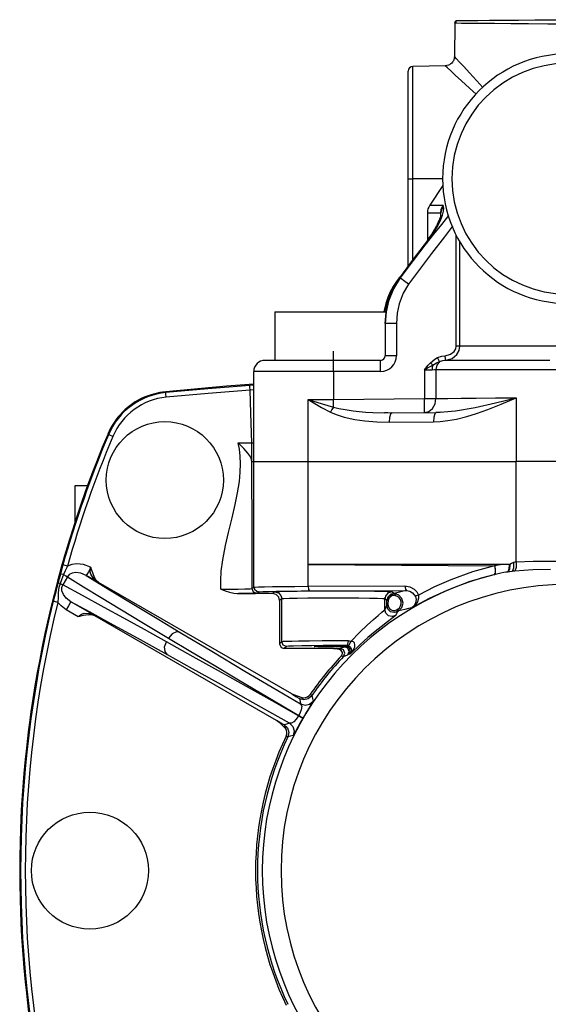
# Paper-space layout 'Layout1' of a CAD drawing. Units: millimetres. Extents: x 135 to 867, y 45 to 603.
# Drawn here: x 390 to 446, y 332 to 437 of the extents above; entities that cross this region are included whole.
import ezdxf

# ---------------------------------------------------------------- set-up
doc = ezdxf.new("R2010")
doc.units = ezdxf.units.MM
doc.layers.add('1', color=7, linetype='Continuous')

psp = doc.layouts.get("Layout1")

# ---------------------------------------------------------------- linework, layer by layer
at = {"layer": '1', "color": 18}
for p, q in [((436.11, 436.4), (436.05, 432.8)), ((436.11, 436.4), (436.14, 436.55)), ((436.29, 436.4), (436.11, 436.4)), ((436.14, 436.55), (436.21, 436.69)), ((436.17, 436.47), (436.16, 436.4)), ((436.17, 436.47), (436.16, 436.4)), ((436.19, 436.53), (436.17, 436.47)), ((436.19, 436.53), (436.17, 436.47)), ((436.21, 436.61), (436.19, 436.53)), ((436.21, 436.61), (436.19, 436.53)), ((436.25, 436.67), (436.21, 436.61)), ((436.25, 436.67), (436.21, 436.61)), ((436.27, 436.69), (436.25, 436.67)), ((436.26, 436.68), (436.25, 436.67)), ((436.28, 436.7), (436.26, 436.68)), ((436.28, 436.7), (436.27, 436.69)), ((436.82, 436.39), (436.29, 436.4)), ((436.3, 436.69), (436.36, 436.69)), ((436.36, 436.69), (436.79, 436.69)), ((436.79, 436.69), (437.53, 436.7)), ((437.69, 436.39), (436.82, 436.39)), ((437.53, 436.7), (438.56, 436.71)), ((438.87, 436.38), (437.69, 436.39)), ((438.56, 436.71), (439.81, 436.72)), ((440.35, 436.37), (438.87, 436.38)), ((439.81, 436.72), (441.28, 436.73)), ((442.07, 436.35), (440.35, 436.37)), ((441.28, 436.73), (442.9, 436.75)), ((443.98, 436.33), (442.07, 436.35)), ((442.9, 436.75), (444.65, 436.76)), ((446.02, 436.32), (443.98, 436.33)), ((444.65, 436.76), (445.94, 436.77)), ((445.94, 436.77), (447.74, 436.79)), ((448.12, 436.3), (446.02, 436.32)), ((436.03, 432.66), (435.98, 432.49)), ((436.05, 432.85), (436.03, 432.66)), ((436.29, 432.59), (436.05, 432.84)), ((435.11, 431.86), (431.61, 431.8)), ((431.61, 431.7), (431.61, 431.8)), ((431.61, 431.39), (431.61, 431.7)), ((435.25, 431.88), (435.06, 431.86)), ((435.32, 431.63), (435.07, 431.86)), ((435.42, 431.93), (435.25, 431.88)), ((435.66, 431.32), (435.32, 431.63)), ((435.51, 431.97), (435.42, 431.93)), ((435.6, 432.02), (435.51, 431.97)), ((435.68, 432.08), (435.6, 432.02)), ((435.76, 432.15), (435.68, 432.08)), ((435.83, 432.23), (435.76, 432.15)), ((435.89, 432.31), (435.83, 432.23)), ((435.94, 432.4), (435.89, 432.31)), ((435.98, 432.49), (435.94, 432.4)), ((436.59, 432.26), (436.29, 432.59)), ((437.04, 431.77), (436.59, 432.26)), ((437.65, 431.11), (437.04, 431.77)), ((431.12, 431.18), (431.12, 431.3)), ((431.12, 430.83), (431.12, 431.18)), ((431.12, 430.26), (431.12, 430.83)), ((431.61, 430.89), (431.61, 431.39)), ((431.61, 430.19), (431.61, 430.89)), ((436.14, 430.87), (435.66, 431.32)), ((436.8, 430.26), (436.14, 430.87)), ((438.44, 430.25), (437.65, 431.11)), ((431.12, 429.47), (431.12, 430.26)), ((431.12, 428.49), (431.12, 429.47)), ((431.61, 429.32), (431.61, 430.19)), ((437.66, 429.47), (436.8, 430.26)), ((438.37, 428.81), (437.66, 429.47)), ((439.1, 429.53), (438.44, 430.25)), ((431.12, 427.33), (431.12, 428.49)), ((431.61, 428.28), (431.61, 429.32)), ((431.61, 427.1), (431.61, 428.28)), ((431.12, 426.01), (431.12, 427.33)), ((431.61, 425.8), (431.61, 427.1)), ((431.12, 424.57), (431.12, 426.01)), ((431.61, 424.39), (431.61, 425.8)), ((431.12, 423.03), (431.12, 424.57)), ((431.61, 422.9), (431.61, 424.39)), ((431.12, 421.43), (431.12, 423.03)), ((431.61, 421.36), (431.61, 422.9)), ((431.12, 419.79), (431.12, 421.43)), ((431.61, 419.79), (431.61, 421.36)), ((431.12, 418.24), (431.12, 419.79)), ((431.12, 419.79), (431.26, 419.79)), ((431.26, 419.79), (431.61, 419.79)), ((431.61, 418.18), (431.61, 419.79)), ((434.78, 419.79), (431.61, 419.79)), ((434.81, 419.05), (433.41, 416.95)), ((431.12, 416.72), (431.12, 418.24)), ((431.61, 416.59), (431.61, 418.18)), ((433.41, 416.95), (433.57, 416.95)), ((433.57, 416.95), (434.05, 416.95)), ((434.05, 416.95), (434.84, 416.95)), ((434.84, 416.95), (434.6, 416.5)), ((434.66, 416.58), (434.84, 416.95)), ((434.84, 416.86), (434.84, 416.95)), ((434.87, 416.78), (434.84, 416.86)), ((431.12, 415.25), (431.12, 416.72)), ((431.61, 415.06), (431.61, 416.59)), ((433.32, 416.12), (433.16, 416.12)), ((433.16, 416.12), (433.16, 413.21)), ((433.78, 416.12), (433.32, 416.12)), ((434.55, 416.12), (433.78, 416.12)), ((434.6, 416.5), (434.55, 416.12)), ((434.55, 416.12), (434.57, 416.12)), ((434.55, 416.12), (434.55, 415.73)), ((434.55, 415.31), (434.78, 415.9)), ((434.59, 415.87), (434.56, 415.77)), ((434.57, 416.12), (434.59, 416.12)), ((434.59, 416.12), (434.66, 416.58)), ((434.59, 416.12), (434.69, 416.51)), ((434.59, 416), (434.59, 416.12)), ((434.59, 415.93), (434.59, 416)), ((434.59, 415.87), (434.59, 415.93)), ((435.43, 415.86), (434.66, 414.91)), ((434.69, 416.51), (434.87, 416.78)), ((434.78, 415.9), (434.89, 416.33)), ((434.91, 416.62), (434.87, 416.78)), ((434.89, 416.33), (434.91, 416.62)), ((431.12, 413.87), (431.12, 415.25)), ((431.61, 413.62), (431.61, 415.06)), ((434.66, 414.91), (433.82, 413.85)), ((434.14, 414.76), (434.07, 414.64)), ((434.2, 414.89), (434.14, 414.76)), ((434.19, 414.57), (434.55, 415.31)), ((434.26, 415.01), (434.2, 414.89)), ((434.31, 415.13), (434.26, 415.01)), ((434.36, 415.25), (434.31, 415.13)), ((434.41, 415.36), (434.36, 415.25)), ((434.47, 415.51), (434.41, 415.36)), ((434.52, 415.64), (434.47, 415.51)), ((434.56, 415.77), (434.52, 415.64)), ((431.12, 412.59), (431.12, 413.87)), ((433.82, 413.85), (432.89, 412.67)), ((433.23, 413.11), (433.72, 413.8)), ((433.59, 413.82), (433.37, 413.49)), ((433.75, 414.07), (433.59, 413.82)), ((433.72, 413.8), (434.19, 414.57)), ((433.9, 414.32), (433.75, 414.07)), ((433.99, 414.48), (433.9, 414.32)), ((434.07, 414.64), (433.99, 414.48)), ((435.86, 414.7), (434.98, 413.59)), ((436.25, 401.87), (436.25, 413.71)), ((431.61, 412.29), (431.61, 413.62)), ((433.16, 413.2), (431.66, 411.2)), ((432.89, 412.67), (431.66, 411.06)), ((432.03, 411.55), (433.23, 413.11)), ((433.37, 413.49), (433.13, 413.16)), ((433.14, 413.18), (433.16, 413.16)), ((433.16, 413.16), (433.23, 413.11)), ((434.98, 413.59), (433.59, 411.79)), ((436.64, 401.87), (436.64, 413.01)), ((431.12, 411.45), (431.12, 412.59)), ((431.61, 411.1), (431.61, 412.29)), ((433.59, 411.79), (432.42, 410.22)), ((431.66, 411.2), (430.17, 409.2)), ((431.66, 411.06), (430.25, 409.18)), ((431.12, 410.46), (431.12, 411.45)), ((431.19, 410.44), (432.03, 411.55)), ((430.25, 409.18), (431.19, 410.44)), ((432.42, 410.22), (431.15, 408.51)), ((429.88, 408.81), (429.51, 408.26)), ((429.83, 408.7), (429.51, 408.11)), ((430.25, 409.18), (429.53, 408.03)), ((429.67, 408.3), (430.25, 409.18)), ((430.2, 409.25), (429.83, 408.7)), ((430.18, 409.21), (429.84, 408.76)), ((430.18, 409.21), (429.84, 408.76)), ((430.18, 409.23), (430.2, 409.22)), ((430.2, 409.22), (430.25, 409.18)), ((430.25, 409.18), (430.25, 409.18)), ((430.61, 408.91), (430.25, 409.18)), ((431.15, 408.51), (430.58, 407.55)), ((431.15, 408.51), (430.61, 408.91)), ((429.21, 407.6), (428.54, 405.57)), ((429.21, 407.6), (428.54, 405.57)), ((429.19, 407.68), (428.93, 407.08)), ((429.53, 408.03), (429.01, 406.7)), ((429.25, 407.51), (429.03, 406.88)), ((429.51, 408.26), (429.19, 407.68)), ((429.2, 407.3), (429.67, 408.3)), ((429.48, 408.04), (429.21, 407.6)), ((429.47, 408.02), (429.21, 407.6)), ((429.51, 408.11), (429.25, 407.51)), ((430.58, 407.55), (430.15, 406.41)), ((428.72, 406.46), (428.51, 405.57)), ((428.93, 407.08), (428.72, 406.46)), ((429.01, 406.7), (428.76, 405.54)), ((428.81, 405.87), (429.2, 407.3)), ((429.03, 406.88), (428.87, 406.25)), ((430.15, 406.41), (429.94, 405.4)), ((416.87, 405.57), (416.87, 400.37)), ((416.87, 405.57), (416.97, 405.57)), ((416.97, 405.57), (417.27, 405.57)), ((417.27, 405.57), (417.77, 405.57)), ((417.77, 405.57), (418.43, 405.57)), ((418.43, 405.57), (419.25, 405.57)), ((419.25, 405.57), (420.2, 405.57)), ((420.2, 405.57), (421.24, 405.57)), ((421.24, 405.57), (422.34, 405.57)), ((422.34, 405.57), (423.46, 405.57)), ((423.46, 405.57), (424.58, 405.57)), ((424.58, 405.57), (425.65, 405.57)), ((425.65, 405.57), (426.63, 405.57)), ((426.63, 405.57), (427.51, 405.57)), ((427.51, 405.57), (428.23, 405.57)), ((428.23, 405.57), (428.8, 405.57)), ((428.67, 404.31), (428.81, 405.87)), ((428.76, 405.54), (428.67, 404.3)), ((428.76, 405.61), (428.69, 404.96)), ((428.87, 406.25), (428.76, 405.61)), ((429.94, 405.4), (429.87, 404.3)), ((428.69, 404.96), (428.67, 404.31)), ((428.67, 404.3), (428.67, 404.31)), ((428.67, 404.3), (428.67, 400.87)), ((428.83, 404.3), (428.67, 404.3)), ((429.27, 404.3), (428.83, 404.3)), ((429.87, 404.3), (429.27, 404.3)), ((429.87, 404.3), (429.87, 400.87)), ((423.12, 400.37), (423.12, 401.37)), ((423.12, 400.37), (423.12, 401.37)), ((435.64, 401.02), (436.04, 401.32)), ((436.04, 401.32), (436.2, 401.59)), ((436.2, 401.59), (436.25, 401.87)), ((436.46, 401.87), (436.25, 401.87)), ((436.32, 401), (436.56, 401.42)), ((436.64, 401.87), (436.46, 401.87)), ((436.56, 401.42), (436.64, 401.87)), ((437.83, 401.87), (436.64, 401.87)), ((439.16, 401.87), (437.83, 401.87)), ((440.62, 401.87), (439.16, 401.87)), ((442.18, 401.87), (440.62, 401.87)), ((443.82, 401.87), (442.18, 401.87)), ((445.51, 401.87), (443.82, 401.87)), ((447.25, 401.87), (445.51, 401.87)), ((415.93, 400.37), (415.82, 400.37)), ((416.26, 400.37), (415.93, 400.37)), ((416.8, 400.37), (416.26, 400.37)), ((417.53, 400.37), (416.8, 400.37)), ((418.43, 400.37), (417.53, 400.37)), ((419.47, 400.37), (418.43, 400.37)), ((420.62, 400.37), (419.47, 400.37)), ((421.85, 400.37), (420.62, 400.37)), ((423.12, 400.37), (421.85, 400.37)), ((428.17, 400.37), (423.12, 400.37)), ((423.12, 400.21), (423.12, 400.37)), ((423.12, 399.77), (423.12, 400.21)), ((428.17, 400.21), (428.17, 400.37)), ((428.17, 399.77), (428.17, 400.21)), ((428.83, 400.87), (428.67, 400.87)), ((429.27, 400.87), (428.83, 400.87)), ((429.87, 400.87), (429.27, 400.87)), ((433.24, 399.84), (433.51, 400.11)), ((433.51, 400.11), (433.95, 400.48)), ((433.63, 399.98), (433.51, 400.11)), ((433.74, 399.86), (434.15, 400.09)), ((433.95, 400.48), (434.25, 400.66)), ((434.15, 400.09), (434.46, 400.23)), ((434.46, 400.23), (434.18, 399.87)), ((434.25, 400.66), (434.69, 400.82)), ((434.38, 400.4), (434.25, 400.66)), ((434.46, 400.23), (434.38, 400.4)), ((434.46, 400.23), (434.8, 400.34)), ((434.69, 400.82), (435.07, 400.87)), ((434.8, 400.34), (435.1, 400.38)), ((435.07, 400.87), (435.64, 401.02)), ((435.1, 400.53), (435.07, 400.87)), ((435.1, 400.38), (435.8, 400.57)), ((435.1, 400.38), (435.1, 400.53)), ((435.1, 400.38), (436.33, 400.38)), ((435.8, 400.57), (436.32, 401)), ((436.33, 400.38), (437.7, 400.38)), ((437.7, 400.38), (439.22, 400.38)), ((439.22, 400.38), (440.85, 400.38)), ((440.85, 400.38), (442.58, 400.38)), ((442.58, 400.38), (444.39, 400.38)), ((444.39, 400.38), (446.24, 400.38)), ((414.62, 389.57), (414.62, 399.17)), ((414.72, 399.17), (414.62, 399.17)), ((415.04, 399.17), (414.72, 399.17)), ((415.55, 399.17), (415.04, 399.17)), ((416.24, 399.17), (415.55, 399.17)), ((417.11, 399.17), (416.24, 399.17)), ((418.12, 399.17), (417.11, 399.17)), ((419.26, 399.17), (418.12, 399.17)), ((420.49, 399.17), (419.26, 399.17)), ((421.79, 399.17), (420.49, 399.17)), ((423.12, 399.17), (421.79, 399.17)), ((423.12, 399.17), (423.12, 399.77)), ((428.17, 399.17), (423.12, 399.17)), ((423.12, 399.17), (423.12, 396.2)), ((428.17, 399.17), (428.17, 399.77)), ((432.85, 399.37), (433.24, 399.84)), ((432.85, 399.37), (433.19, 399.56)), ((432.85, 399.37), (433.28, 399.37)), ((432.85, 399.37), (432.85, 396.29)), ((433.19, 399.56), (433.47, 399.71)), ((433.28, 399.37), (433.67, 399.37)), ((433.47, 399.71), (433.74, 399.86)), ((433.74, 399.86), (433.63, 399.98)), ((433.69, 399.63), (433.67, 399.37)), ((433.67, 399.37), (433.91, 399.38)), ((433.74, 399.86), (433.69, 399.63)), ((433.91, 399.38), (434.07, 399.38)), ((434.18, 399.87), (434.07, 399.38)), ((434.07, 399.38), (434.07, 396.29)), ((434.07, 399.38), (435.28, 399.38)), ((435.28, 399.38), (436.65, 399.38)), ((436.65, 399.38), (438.16, 399.38)), ((438.16, 399.38), (439.79, 399.38)), ((439.79, 399.38), (441.53, 399.38)), ((441.53, 399.38), (443.36, 399.38)), ((443.36, 399.38), (445.24, 399.38)), ((445.24, 399.38), (447.15, 399.38)), ((404.58, 396.93), (403.65, 396.7)), ((404.86, 396.98), (404.58, 396.93)), ((405.22, 397.02), (404.86, 396.98)), ((411.69, 397.61), (405.22, 397.02)), ((405.23, 396.93), (405.22, 397.02)), ((409.71, 397.33), (405.23, 396.93)), ((405.24, 396.78), (405.23, 396.93)), ((409.75, 396.83), (405.27, 396.43)), ((414.19, 397.69), (409.71, 397.33)), ((414.23, 397.2), (409.75, 396.83)), ((414.61, 397.84), (411.69, 397.61)), ((414.62, 397.73), (414.19, 397.69)), ((414.2, 397.55), (414.19, 397.69)), ((414.23, 397.2), (414.2, 397.55)), ((414.62, 397.22), (414.23, 397.2)), ((414.31, 394.72), (414.23, 397.2)), ((403.65, 396.7), (402.92, 396.42)), ((405.27, 396.43), (405.24, 396.78)), ((420.43, 396.18), (421.92, 396.19)), ((420.43, 389.57), (420.43, 396.18)), ((420.43, 396.18), (421.87, 395.33)), ((420.43, 396.18), (421.91, 395.72)), ((421.92, 396.19), (423.12, 396.2)), ((423.12, 396.2), (432.85, 396.29)), ((423.12, 395.77), (423.12, 396.2)), ((423.13, 395.38), (423.12, 395.77)), ((432.86, 395.71), (432.85, 396.29)), ((432.85, 396.29), (433.54, 396.29)), ((433.54, 396.29), (434.07, 396.29)), ((433.98, 395.72), (434.07, 396.29)), ((434.07, 396.29), (435.34, 396.3)), ((435.34, 396.3), (436.79, 396.31)), ((436.79, 396.31), (438.39, 396.33)), ((438.26, 395.34), (440.43, 395.83)), ((438.39, 396.33), (440.45, 396.35)), ((440.43, 395.83), (442.66, 396.37)), ((440.45, 396.35), (442.66, 396.37)), ((441.04, 395.69), (442.66, 396.37)), ((442.66, 396.37), (442.66, 389.57)), ((421.87, 395.33), (422.82, 394.83)), ((421.91, 395.72), (423.13, 395.38)), ((422.96, 395.12), (422.82, 394.83)), ((422.82, 394.83), (423.42, 394.57)), ((423.13, 395.38), (422.96, 395.12)), ((423.13, 395.38), (423.7, 395.23)), ((423.7, 395.23), (424.38, 395.1)), ((424.38, 395.1), (425.25, 394.97)), ((425.25, 394.97), (425.89, 394.9)), ((425.89, 394.9), (426.6, 394.84)), ((426.6, 394.84), (427.33, 394.8)), ((427.33, 394.8), (428.6, 394.76)), ((428.95, 394.75), (428.57, 394.76)), ((429.34, 394.74), (428.95, 394.75)), ((429.39, 394.76), (429.24, 394.62)), ((429.39, 394.76), (434.12, 394.8)), ((432.86, 395.23), (432.86, 395.71)), ((432.86, 394.9), (432.86, 395.23)), ((432.86, 394.79), (433.33, 394.91)), ((432.86, 394.79), (432.86, 394.9)), ((433.33, 394.91), (433.72, 395.23)), ((433.72, 395.23), (433.98, 395.72)), ((434.12, 394.8), (433.97, 394.66)), ((434.35, 394.8), (434.07, 394.79)), ((434.12, 394.8), (436.16, 394.97)), ((434.61, 394.84), (434.12, 394.8)), ((434.62, 394.82), (434.35, 394.8)), ((436.16, 394.97), (438.26, 395.34)), ((438.4, 394.69), (439.62, 395.13)), ((439.62, 395.13), (441.04, 395.69)), ((414.41, 391.57), (414.31, 394.72)), ((423.42, 394.57), (424.27, 394.3)), ((424.27, 394.3), (425.4, 394.05)), ((425.4, 394.05), (426.5, 393.89)), ((426.5, 393.89), (427.75, 393.79)), ((427.75, 393.79), (429.09, 393.76)), ((429.12, 394.26), (429.09, 393.76)), ((429.09, 393.76), (433.82, 393.8)), ((429.24, 394.62), (429.12, 394.26)), ((433.85, 394.3), (433.82, 393.8)), ((433.82, 393.8), (434.53, 393.83)), ((433.97, 394.66), (433.85, 394.3)), ((434.53, 393.83), (435.34, 393.93)), ((435.34, 393.93), (436.27, 394.1)), ((436.27, 394.1), (437.37, 394.38)), ((437.37, 394.38), (438.4, 394.69)), ((399.02, 392.46), (399.1, 392.42)), ((399.24, 392.37), (399.1, 392.42)), ((399.57, 392.23), (399.24, 392.37)), ((413.56, 390.96), (412.96, 391.57)), ((412.96, 391.57), (414.41, 391.57)), ((413.08, 390.87), (412.96, 391.57)), ((414.41, 390.81), (414.41, 391.57)), ((414.41, 391.57), (414.62, 391.57)), ((413.16, 390.12), (413.08, 390.87)), ((413.99, 390.46), (413.56, 390.96)), ((414.41, 390.16), (414.41, 390.81)), ((398.15, 390.34), (398.15, 390.34)), ((413.19, 389.32), (413.16, 390.12)), ((414.29, 390.01), (413.99, 390.46)), ((414.39, 389.75), (414.29, 390.01)), ((414.39, 389.75), (414.39, 389.01)), ((414.4, 389.57), (414.39, 389.75)), ((414.4, 389.57), (414.62, 389.57)), ((414.41, 389.72), (414.41, 390.16)), ((414.41, 389.57), (414.41, 389.72)), ((414.62, 389.57), (414.72, 389.57)), ((414.62, 376.12), (414.62, 389.57)), ((414.72, 389.57), (415.03, 389.57)), ((415.03, 389.57), (415.54, 389.57)), ((415.54, 389.57), (416.22, 389.57)), ((416.22, 389.57), (417.08, 389.57)), ((417.08, 389.57), (418.08, 389.57)), ((418.08, 389.57), (419.21, 389.57)), ((419.21, 389.57), (420.43, 389.57)), ((420.43, 389.57), (442.66, 389.57)), ((420.43, 388.18), (420.43, 389.57)), ((442.66, 378.79), (442.66, 389.57)), ((444.81, 389.57), (442.66, 389.57)), ((447.01, 389.57), (444.81, 389.57)), ((413.08, 387.42), (413.17, 388.43)), ((413.17, 388.43), (413.19, 389.32)), ((414.39, 389.01), (414.39, 388.19)), ((412.89, 386.2), (413.08, 387.42)), ((414.39, 388.19), (414.39, 387.26)), ((420.43, 386.4), (420.43, 388.18)), ((395.5, 386.97), (395.5, 386.85)), ((396.87, 386.97), (395.5, 386.97)), ((395.5, 386.85), (395.5, 386.48)), ((395.5, 386.48), (395.5, 385.88)), ((414.39, 387.26), (414.39, 386.16)), ((420.43, 378.54), (420.43, 386.4)), ((395.5, 385.88), (395.5, 385.08)), ((412.65, 384.96), (412.89, 386.2)), ((414.39, 386.16), (414.4, 384.85)), ((395.5, 385.08), (395.5, 384.1)), ((412.31, 383.52), (412.65, 384.96)), ((414.4, 384.85), (414.4, 383.3)), ((395.5, 384.1), (395.5, 382.99)), ((411.93, 381.97), (412.31, 383.52)), ((414.4, 383.3), (414.41, 381.65)), ((411.6, 380.56), (411.93, 381.97)), ((414.41, 381.65), (414.42, 380.08)), ((411.31, 379.06), (411.6, 380.56)), ((414.42, 380.08), (414.42, 378.78)), ((411.15, 377.84), (411.31, 379.06)), ((394.09, 377.98), (393.96, 377.51)), ((394.24, 378.51), (394.09, 377.98)), ((394.38, 378.47), (394.24, 378.51)), ((394.72, 378.37), (394.38, 378.47)), ((394.72, 378.37), (394.46, 377.86)), ((395.18, 378.55), (394.72, 378.37)), ((395.71, 378.63), (395.18, 378.55)), ((396.45, 378.55), (395.71, 378.63)), ((397.19, 378.25), (396.45, 378.55)), ((397.18, 378.19), (396.95, 377.78)), ((397.15, 378.01), (397.17, 378.11)), ((397.15, 377.78), (397.15, 378.01)), ((397.15, 378.01), (397.22, 377.99)), ((397.17, 378.11), (397.18, 378.19)), ((397.18, 378.19), (397.19, 378.22)), ((397.18, 378.19), (397.2, 378.19)), ((397.19, 378.22), (397.19, 378.25)), ((397.19, 378.25), (397.21, 378.21)), ((397.2, 378.19), (397.22, 378.18)), ((397.21, 378.21), (397.22, 378.18)), ((397.22, 378.18), (397.26, 378.06)), ((397.22, 377.99), (397.28, 377.97)), ((397.26, 378.06), (397.28, 377.97)), ((397.28, 377.97), (397.43, 377.57)), ((414.42, 378.78), (414.42, 377.71)), ((420.43, 378.53), (420.43, 378.54)), ((422.05, 378.53), (420.43, 378.54)), ((420.43, 378.54), (420.43, 378.54)), ((420.43, 378.54), (440.36, 378.42)), ((420.43, 376.22), (420.43, 378.53)), ((441.93, 378.53), (422.05, 378.53)), ((440.35, 378.42), (437.98, 377.76)), ((440.36, 378.42), (440.35, 378.42)), ((440.35, 378.42), (440.41, 377.96)), ((440.72, 378.47), (440.36, 378.42)), ((440.36, 378.42), (440.42, 377.96)), ((440.41, 377.96), (440.39, 377.61)), ((440.42, 377.96), (440.39, 377.61)), ((441.21, 378.53), (440.72, 378.47)), ((441.93, 378.04), (441.77, 377.75)), ((441.88, 378.03), (441.77, 377.75)), ((441.9, 378.53), (441.88, 378.03)), ((441.97, 378.55), (441.93, 378.04)), ((441.95, 378.54), (441.93, 378.53)), ((441.97, 378.55), (441.95, 378.54)), ((442.15, 378.65), (441.97, 378.55)), ((442.37, 378.77), (442.15, 378.65)), ((442.36, 378.17), (442.22, 377.81)), ((442.37, 378.77), (442.36, 378.17)), ((442.5, 378.78), (442.37, 378.77)), ((442.66, 378.79), (442.5, 378.78)), ((442.64, 378.21), (442.51, 377.85)), ((444.44, 377.98), (442.51, 377.85)), ((442.66, 378.79), (442.64, 378.21)), ((444.46, 378.87), (442.66, 378.79)), ((446.31, 378.02), (444.44, 377.98)), ((445.76, 378.86), (444.46, 378.87)), ((447.11, 378.85), (445.76, 378.86)), ((393.81, 376.92), (393.7, 376.52)), ((393.86, 377.1), (393.78, 376.81)), ((393.96, 377.51), (393.81, 376.92)), ((394.09, 376.92), (393.95, 376.53)), ((394.06, 377.51), (393.96, 377.51)), ((394.29, 377.47), (394.06, 377.51)), ((394.29, 377.47), (394.09, 376.92)), ((394.71, 377.23), (394.22, 376.38)), ((394.46, 377.86), (394.29, 377.47)), ((394.29, 377.47), (394.53, 377.33)), ((394.53, 377.33), (394.71, 377.23)), ((394.91, 377.46), (394.71, 377.23)), ((394.71, 377.23), (396.45, 376.16)), ((395.23, 377.63), (394.91, 377.46)), ((395.63, 377.69), (395.23, 377.63)), ((396.14, 377.62), (395.63, 377.69)), ((396.71, 377.37), (396.14, 377.62)), ((396.78, 377.49), (396.71, 377.37)), ((398.01, 376.63), (396.71, 377.37)), ((396.71, 377.37), (399.22, 375.84)), ((396.95, 377.78), (396.78, 377.49)), ((397.22, 377.5), (397.15, 377.78)), ((397.49, 377.06), (397.22, 377.5)), ((397.43, 377.57), (397.58, 377.18)), ((398.01, 376.63), (397.49, 377.06)), ((397.71, 376.91), (397.58, 377.18)), ((397.6, 377.14), (397.58, 377.18)), ((397.77, 376.85), (397.6, 377.14)), ((398.01, 376.63), (397.71, 376.91)), ((398.03, 376.63), (397.77, 376.85)), ((411.09, 376.82), (411.15, 377.84)), ((414.42, 377.71), (414.43, 376.79)), ((435.67, 376.92), (433.91, 376.15)), ((437.98, 377.76), (435.67, 376.92)), ((440.27, 377.45), (437.71, 376.72)), ((440.39, 377.61), (440.27, 377.45)), ((440.28, 377.45), (440.27, 377.45)), ((441.02, 377.62), (440.28, 377.45)), ((440.39, 377.61), (440.28, 377.45)), ((440.28, 377.45), (440.28, 377.45)), ((441.33, 377.68), (441.02, 377.62)), ((441.56, 377.72), (441.33, 377.68)), ((441.71, 377.74), (441.56, 377.72)), ((441.76, 377.75), (441.71, 377.74)), ((441.77, 377.75), (441.76, 377.75)), ((441.97, 377.78), (441.77, 377.75)), ((442.22, 377.81), (441.97, 377.78)), ((442.35, 377.83), (442.22, 377.81)), ((442.51, 377.85), (442.35, 377.83)), ((393.6, 376.14), (393.47, 375.64)), ((393.7, 376.52), (393.6, 376.14)), ((393.77, 376.54), (393.7, 376.52)), ((393.78, 376.81), (393.71, 376.53)), ((393.81, 376.09), (393.74, 375.57)), ((393.95, 376.53), (393.77, 376.54)), ((393.95, 376.53), (393.81, 376.09)), ((393.95, 376.53), (394.1, 376.44)), ((394.1, 376.44), (394.22, 376.38)), ((394.11, 376.08), (394.22, 376.38)), ((394.13, 375.72), (394.11, 376.08)), ((396.34, 375.22), (394.22, 376.38)), ((396.45, 376.16), (398.32, 375.02)), ((398.02, 376.63), (398.01, 376.63)), ((398.03, 376.63), (398.02, 376.63)), ((418.68, 364.71), (398.03, 376.63)), ((399.22, 375.84), (401.97, 374.17)), ((411.09, 375.92), (411.09, 376.82)), ((411.09, 375.92), (411.12, 375.92)), ((411.09, 375.92), (411.12, 375.92)), ((411.12, 375.92), (411.14, 375.91)), ((411.12, 375.92), (411.14, 375.92)), ((411.14, 375.92), (411.14, 375.91)), ((411.14, 375.92), (412.08, 375.92)), ((411.14, 375.92), (411.14, 375.92)), ((411.14, 375.91), (411.58, 375.74)), ((412.08, 375.92), (412.94, 375.92)), ((412.94, 375.92), (413.65, 375.93)), ((413.65, 375.93), (414.22, 375.95)), ((414.22, 375.95), (414.43, 375.97)), ((414.43, 376.79), (414.43, 375.97)), ((414.43, 375.97), (414.62, 376.12)), ((414.43, 375.97), (414.57, 375.62)), ((414.62, 376.12), (414.75, 376.14)), ((414.72, 376.14), (414.66, 376)), ((414.66, 376), (414.69, 375.86)), ((414.93, 375.66), (414.69, 375.88)), ((414.75, 376.14), (415.13, 376.16)), ((415.13, 376.16), (415.76, 376.17)), ((415.76, 376.17), (416.62, 376.19)), ((416.62, 376.19), (417.72, 376.2)), ((417.72, 376.2), (419.01, 376.21)), ((419.01, 376.21), (420.43, 376.22)), ((420.43, 376.22), (430.76, 376.26)), ((420.43, 376.22), (420.48, 375.87)), ((420.48, 375.87), (420.59, 375.72)), ((430.76, 376.26), (431.29, 376.17)), ((430.76, 376.26), (430.81, 375.91)), ((430.81, 375.91), (430.92, 375.76)), ((431.29, 376.17), (431.74, 375.92)), ((431.74, 375.92), (432.02, 375.62)), ((433.91, 376.15), (432.2, 375.28)), ((435.23, 375.78), (433.34, 374.91)), ((437.71, 376.72), (435.23, 375.78)), ((393.33, 375.11), (393.21, 374.61)), ((393.47, 375.64), (393.33, 375.11)), ((393.72, 375.07), (393.7, 374.5)), ((393.74, 375.57), (393.72, 375.07)), ((394.28, 375.35), (394.13, 375.72)), ((394.59, 374.94), (394.28, 375.35)), ((395.09, 374.56), (394.59, 374.94)), ((398.65, 373.96), (396.34, 375.22)), ((398.32, 375.02), (400.32, 373.81)), ((411.58, 375.74), (412.04, 375.59)), ((412.04, 375.59), (412.5, 375.48)), ((412.5, 375.48), (412.98, 375.43)), ((412.85, 375.43), (412.9, 375.43)), ((412.9, 375.43), (412.95, 375.43)), ((412.98, 375.43), (413.85, 375.44)), ((416.63, 375.43), (412.98, 375.43)), ((413.85, 375.44), (414.5, 375.45)), ((414.5, 375.45), (414.81, 375.46)), ((414.57, 375.62), (414.93, 375.47)), ((414.81, 375.46), (414.93, 375.47)), ((415.12, 375.62), (414.93, 375.66)), ((414.93, 375.47), (415.12, 375.62)), ((415.12, 375.62), (415.24, 375.64)), ((415.24, 375.64), (415.6, 375.66)), ((415.6, 375.66), (416.19, 375.67)), ((416.19, 375.67), (417, 375.69)), ((416.87, 375.61), (416.63, 375.43)), ((417.01, 375.33), (416.63, 375.43)), ((417.01, 375.62), (416.87, 375.61)), ((416.87, 375.61), (417.25, 375.51)), ((417, 375.69), (418.04, 375.7)), ((417.38, 375.64), (417.01, 375.62)), ((417.28, 375.06), (417.01, 375.33)), ((417.25, 375.51), (417.52, 375.23)), ((417.38, 374.68), (417.28, 375.06)), ((417.96, 375.65), (417.38, 375.64)), ((417.62, 374.86), (417.38, 374.68)), ((417.52, 375.23), (417.62, 374.86)), ((417.61, 375.01), (417.65, 374.94)), ((417.83, 374.88), (417.62, 374.86)), ((417.62, 370.28), (417.62, 374.86)), ((417.65, 374.94), (417.72, 374.87)), ((418.39, 374.9), (417.83, 374.88)), ((418.74, 375.67), (417.96, 375.65)), ((418.04, 375.7), (419.25, 375.71)), ((419.26, 374.92), (418.39, 374.9)), ((419.68, 375.68), (418.74, 375.67)), ((419.25, 375.71), (420.59, 375.72)), ((420.4, 374.93), (419.26, 374.92)), ((420.75, 375.68), (419.68, 375.68)), ((421.71, 374.94), (420.4, 374.93)), ((420.59, 375.72), (430.92, 375.76)), ((421.91, 375.69), (420.75, 375.68)), ((423.12, 374.94), (421.71, 374.94)), ((423.12, 375.69), (421.91, 375.69)), ((424.33, 375.69), (423.12, 375.69)), ((424.53, 374.94), (423.12, 374.94)), ((425.49, 375.68), (424.33, 375.69)), ((425.84, 374.93), (424.53, 374.94)), ((426.56, 375.68), (425.49, 375.68)), ((426.97, 374.92), (425.84, 374.93)), ((427.5, 375.67), (426.56, 375.68)), ((427.85, 374.9), (426.97, 374.92)), ((428.28, 375.65), (427.5, 375.67)), ((428.41, 374.88), (427.85, 374.9)), ((428.86, 375.64), (428.28, 375.65)), ((428.62, 374.86), (428.41, 374.88)), ((428.51, 374.87), (428.59, 374.94)), ((428.59, 374.94), (428.63, 375.01)), ((428.72, 375.23), (428.62, 374.86)), ((428.84, 374.69), (428.62, 374.86)), ((428.62, 373.73), (428.62, 374.86)), ((428.99, 375.51), (428.72, 375.23)), ((428.94, 375.07), (428.84, 374.69)), ((428.96, 375.08), (428.85, 374.69)), ((428.96, 375.05), (428.85, 374.67)), ((429.23, 375.62), (428.86, 375.64)), ((429.21, 375.34), (428.94, 375.07)), ((429.26, 375.36), (428.96, 375.08)), ((429.27, 375.31), (428.96, 375.05)), ((429.05, 374.9), (428.97, 374.68)), ((429.37, 375.61), (428.99, 375.51)), ((429.18, 375.07), (429.05, 374.9)), ((429.35, 375.18), (429.18, 375.07)), ((429.59, 375.44), (429.21, 375.34)), ((429.37, 375.61), (429.23, 375.62)), ((429.67, 375.43), (429.26, 375.36)), ((429.67, 375.38), (429.27, 375.31)), ((429.54, 375.23), (429.35, 375.18)), ((429.59, 375.44), (429.37, 375.61)), ((429.74, 375.21), (429.54, 375.23)), ((429.89, 375.52), (429.59, 375.44)), ((429.62, 375.44), (429.59, 375.44)), ((429.67, 375.43), (429.62, 375.44)), ((429.67, 375.42), (429.67, 375.43)), ((430.13, 375.27), (429.67, 375.43)), ((429.67, 375.38), (429.67, 375.42)), ((429.71, 375.32), (429.67, 375.38)), ((429.67, 375.38), (429.72, 375.31)), ((429.74, 375.21), (429.71, 375.32)), ((429.72, 375.31), (429.77, 375.21)), ((429.76, 375.21), (429.74, 375.21)), ((429.77, 375.21), (429.76, 375.21)), ((430.18, 375.59), (429.89, 375.52)), ((430.45, 374.9), (430.13, 375.27)), ((430.55, 375.68), (430.18, 375.59)), ((430.57, 374.43), (430.45, 374.9)), ((430.92, 375.76), (430.55, 375.68)), ((430.92, 375.76), (431.28, 375.7)), ((431.28, 375.7), (431.59, 375.52)), ((433.34, 374.91), (431.51, 373.92)), ((431.59, 375.52), (431.89, 375.11)), ((431.97, 375.18), (431.89, 375.11)), ((431.89, 375.11), (431.95, 374.8)), ((431.95, 374.8), (431.91, 374.45)), ((432.2, 375.28), (431.97, 375.18)), ((432.02, 375.62), (432.2, 375.28)), ((432.23, 374.96), (432.12, 374.56)), ((432.2, 375.28), (432.23, 374.96)), ((393.35, 374.58), (393.21, 374.61)), ((393.7, 374.5), (393.35, 374.58)), ((394.04, 374.11), (393.7, 374.5)), ((394.59, 373.7), (394.04, 374.11)), ((394.84, 374.13), (394.59, 373.7)), ((395.88, 372.95), (394.59, 373.7)), ((395.02, 374.44), (394.84, 374.13)), ((395.09, 374.56), (395.02, 374.44)), ((397.65, 373.09), (395.09, 374.56)), ((397.09, 373.48), (395.09, 374.56)), ((400.75, 372.8), (398.65, 373.96)), ((400.32, 373.81), (402.84, 372.29)), ((401.97, 374.17), (404.3, 372.77)), ((417.38, 374.68), (417.38, 370.05)), ((428.53, 373.64), (428.62, 373.73)), ((428.62, 373.73), (428.75, 373.97)), ((428.73, 373.35), (428.62, 373.73)), ((428.75, 373.97), (428.85, 374.16)), ((428.85, 374.69), (428.84, 374.69)), ((428.84, 374.69), (428.84, 374.69)), ((428.85, 374.68), (428.85, 374.69)), ((428.85, 374.67), (428.85, 374.68)), ((428.85, 374.55), (428.85, 374.67)), ((428.85, 374.33), (428.85, 374.55)), ((428.88, 374.23), (428.85, 374.33)), ((428.85, 374.32), (428.85, 374.33)), ((428.85, 374.3), (428.85, 374.32)), ((428.85, 374.2), (428.85, 374.3)), ((428.89, 374.2), (428.85, 374.3)), ((428.85, 374.16), (428.85, 374.2)), ((428.95, 373.77), (428.85, 374.16)), ((428.98, 374.14), (428.88, 374.23)), ((428.99, 374.11), (428.89, 374.2)), ((428.97, 374.68), (428.94, 374.33)), ((428.94, 374.33), (428.98, 374.14)), ((429.24, 373.5), (428.95, 373.77)), ((428.98, 374.14), (428.99, 374.12)), ((428.99, 374.12), (428.99, 374.11)), ((428.99, 374.11), (429.1, 373.88)), ((429.1, 373.88), (429.29, 373.71)), ((429.29, 373.71), (429.49, 373.63)), ((429.69, 373.63), (429.88, 373.69)), ((429.88, 373.69), (429.92, 373.72)), ((429.98, 373.59), (429.92, 373.72)), ((430.08, 373.65), (430, 373.77)), ((430.11, 373.6), (430.45, 373.96)), ((430.43, 373.67), (430.11, 373.6)), ((430.74, 373.75), (430.43, 373.67)), ((430.45, 373.96), (430.57, 374.43)), ((431.13, 373.84), (430.74, 373.75)), ((431.51, 373.92), (431.13, 373.84)), ((431.88, 374.22), (431.51, 373.92)), ((431.77, 374.16), (431.51, 373.92)), ((431.91, 374.45), (431.77, 374.16)), ((432.12, 374.56), (431.88, 374.22)), ((395.88, 372.95), (396.01, 373.11)), ((396.41, 373.09), (395.88, 372.95)), ((396.01, 373.11), (396.21, 373.24)), ((396.21, 373.24), (396.51, 373.33)), ((396.96, 373.18), (396.41, 373.09)), ((396.51, 373.33), (397.03, 373.32)), ((396.96, 373.18), (397.29, 373.19)), ((396.96, 373.18), (397.34, 373.19)), ((397.03, 373.32), (397.65, 373.09)), ((399.25, 372.29), (397.09, 373.48)), ((397.29, 373.19), (397.61, 373.09)), ((397.34, 373.19), (397.65, 373.09)), ((397.61, 373.09), (397.66, 373.06)), ((397.65, 373.09), (397.65, 373.07)), ((397.65, 373.07), (397.66, 373.06)), ((417.04, 361.87), (397.66, 373.06)), ((402.96, 371.58), (400.75, 372.8)), ((404.3, 372.77), (406.77, 371.28)), ((426.74, 372.07), (427.4, 372.67)), ((427.4, 372.67), (427.91, 373.11)), ((427.91, 373.11), (428.29, 373.44)), ((428.29, 373.44), (428.53, 373.64)), ((429.02, 373.07), (428.73, 373.35)), ((429.37, 372.78), (428.89, 372.42)), ((429.41, 372.99), (429.02, 373.07)), ((429.63, 373.41), (429.24, 373.5)), ((429.67, 373.01), (429.37, 372.78)), ((429.79, 373.11), (429.41, 372.99)), ((429.49, 373.63), (429.69, 373.63)), ((430.01, 373.53), (429.63, 373.41)), ((429.79, 373.11), (429.67, 373.01)), ((429.79, 373.11), (429.91, 373.34)), ((429.91, 373.34), (430.01, 373.53)), ((430.01, 373.53), (429.98, 373.59)), ((430.11, 373.6), (430.08, 373.65)), ((402.21, 370.66), (399.25, 372.29)), ((402.84, 372.29), (405.52, 370.68)), ((405.29, 370.29), (402.96, 371.58)), ((425.94, 371.31), (426.74, 372.07)), ((428.22, 371.9), (427.57, 371.38)), ((428.89, 372.42), (428.22, 371.9)), ((405.4, 368.9), (402.21, 370.66)), ((405.9, 371.12), (405.52, 370.68)), ((405.52, 370.68), (407.9, 369.25)), ((406.36, 371.34), (405.9, 371.12)), ((406.77, 371.28), (406.36, 371.34)), ((406.77, 371.28), (410.13, 369.28)), ((424.99, 370.33), (425.94, 371.31)), ((426.81, 370.74), (425.95, 369.96)), ((427.57, 371.38), (426.81, 370.74)), ((405.1, 369.74), (405.29, 370.29)), ((405.14, 369.23), (405.1, 369.74)), ((408.16, 368.69), (405.29, 370.29)), ((417.62, 370.28), (417.38, 370.05)), ((417.38, 370.05), (417.53, 369.69)), ((417.53, 369.69), (417.88, 369.55)), ((417.75, 370.3), (417.62, 370.28)), ((417.77, 369.93), (417.62, 370.28)), ((418.11, 370.32), (417.75, 370.3)), ((418.12, 369.78), (417.77, 369.93)), ((418.12, 369.78), (417.88, 369.55)), ((423.12, 369.55), (417.88, 369.55)), ((418.67, 370.33), (418.11, 370.32)), ((418.33, 369.81), (418.12, 369.78)), ((418.88, 369.83), (418.33, 369.81)), ((419.41, 370.35), (418.67, 370.33)), ((419.75, 369.85), (418.88, 369.83)), ((420.58, 370.36), (419.41, 370.35)), ((420.81, 369.86), (419.75, 369.85)), ((421.91, 370.37), (420.58, 370.36)), ((422.02, 369.87), (420.81, 369.86)), ((421.06, 369.78), (421.16, 369.79)), ((421.16, 369.77), (421.06, 369.78)), ((421.16, 369.79), (421.45, 369.8)), ((421.45, 369.76), (421.16, 369.77)), ((421.45, 369.8), (421.91, 369.81)), ((421.91, 369.75), (421.45, 369.76)), ((423.32, 370.37), (421.91, 370.37)), ((421.91, 369.81), (422.48, 369.82)), ((422.48, 369.75), (421.91, 369.75)), ((423.31, 369.87), (422.02, 369.87)), ((422.48, 369.82), (423.12, 369.82)), ((423.12, 369.75), (422.48, 369.75)), ((423.12, 369.82), (423.82, 369.82)), ((423.12, 369.82), (423.12, 369.75)), ((423.74, 369.75), (423.12, 369.75)), ((423.12, 369.55), (423.34, 369.55)), ((423.58, 369.51), (423.12, 369.55)), ((424.58, 369.87), (423.31, 369.87)), ((424.73, 370.37), (423.32, 370.37)), ((423.34, 369.55), (423.51, 369.55)), ((423.51, 369.55), (423.78, 369.55)), ((423.55, 369.54), (423.51, 369.55)), ((423.58, 369.51), (423.55, 369.54)), ((423.78, 369.46), (423.58, 369.51)), ((424.31, 369.75), (423.74, 369.75)), ((423.78, 369.55), (423.85, 369.56)), ((423.82, 369.82), (424.44, 369.81)), ((423.85, 369.56), (424.1, 369.67)), ((424.2, 369.41), (423.85, 369.56)), ((424.1, 369.67), (424.31, 369.75)), ((424.31, 369.75), (424.47, 369.76)), ((424.66, 369.61), (424.31, 369.75)), ((424.36, 369.75), (424.45, 369.73)), ((424.44, 369.81), (424.52, 369.84)), ((424.8, 369.66), (424.44, 369.81)), ((424.45, 369.73), (424.54, 369.7)), ((424.47, 369.76), (424.66, 369.76)), ((424.5, 369.81), (424.56, 369.8)), ((424.52, 369.84), (424.58, 369.87)), ((424.54, 369.7), (424.59, 369.67)), ((424.56, 369.8), (424.61, 369.78)), ((424.58, 369.87), (424.68, 370.02)), ((424.63, 369.86), (424.58, 369.87)), ((424.59, 369.67), (424.63, 369.64)), ((424.61, 369.78), (424.67, 369.76)), ((424.7, 369.85), (424.63, 369.86)), ((424.63, 369.64), (424.63, 369.63)), ((424.63, 369.63), (424.64, 369.62)), ((424.81, 369.26), (424.66, 369.61)), ((424.67, 369.76), (424.72, 369.73)), ((424.68, 370.02), (424.73, 370.37)), ((424.7, 369.85), (424.86, 369.98)), ((424.8, 369.81), (424.7, 369.85)), ((424.72, 369.73), (424.73, 369.73)), ((424.72, 369.73), (424.72, 369.73)), ((424.84, 370.36), (424.73, 370.37)), ((424.84, 369.79), (424.8, 369.81)), ((424.94, 369.31), (424.8, 369.66)), ((424.99, 370.33), (424.84, 370.36)), ((424.88, 369.76), (424.84, 369.79)), ((424.86, 369.98), (424.99, 370.33)), ((424.91, 369.74), (424.88, 369.76)), ((424.94, 369.7), (424.91, 369.74)), ((425, 369.64), (424.94, 369.7)), ((425.16, 370.32), (424.99, 370.33)), ((425.95, 369.96), (424.99, 369.03)), ((425.06, 369.53), (425, 369.64)), ((425.09, 369.4), (425.06, 369.53)), ((425.26, 370.27), (425.16, 370.32)), ((425.37, 370.16), (425.26, 370.27)), ((425.27, 369.42), (425.4, 369.74)), ((425.43, 369.96), (425.37, 370.16)), ((425.4, 369.74), (425.43, 369.96)), ((405.4, 368.9), (405.14, 369.23)), ((408.06, 367.41), (405.4, 368.9)), ((407.9, 369.25), (410.39, 367.77)), ((411.17, 367), (408.16, 368.69)), ((410.13, 369.28), (413.68, 367.16)), ((423.95, 369.36), (423.78, 369.46)), ((424.04, 369.26), (423.95, 369.36)), ((423.99, 368.78), (424.06, 368.89)), ((423.99, 368.78), (424.16, 368.72)), ((424.09, 369.15), (424.04, 369.26)), ((424.06, 368.89), (424.1, 369.02)), ((424.1, 369.02), (424.09, 369.15)), ((424.16, 368.72), (424.21, 368.71)), ((424.34, 369.06), (424.2, 369.41)), ((424.21, 368.71), (424.34, 369.06)), ((424.21, 368.71), (424.46, 368.82)), ((424.46, 368.82), (424.66, 368.9)), ((424.66, 368.9), (424.81, 369.26)), ((424.66, 368.9), (424.73, 368.96)), ((424.8, 368.96), (424.94, 369.31)), ((424.8, 368.96), (424.9, 369)), ((424.81, 368.97), (424.8, 368.96)), ((424.86, 369.03), (424.81, 368.97)), ((424.93, 369.1), (424.86, 369.03)), ((424.9, 369), (424.99, 369.03)), ((424.99, 369.03), (425.27, 369.42)), ((424.99, 369.03), (425.06, 369.14)), ((425.06, 369.14), (425.09, 369.29)), ((425.09, 369.29), (425.09, 369.4)), ((410.85, 365.86), (408.06, 367.41)), ((410.39, 367.77), (412.98, 366.23)), ((413.83, 365.51), (411.17, 367)), ((413.68, 367.16), (416.6, 365.43)), ((414.56, 363.77), (410.85, 365.86)), ((412.98, 366.23), (416.14, 364.36)), ((416.57, 363.97), (413.83, 365.51)), ((416.6, 365.43), (419.62, 363.64)), ((416.14, 364.36), (419.42, 362.42)), ((418.68, 364.71), (419.13, 364.44)), ((418.68, 364.71), (419.63, 364.35)), ((419.13, 364.44), (419.49, 364.23)), ((419.49, 364.23), (419.7, 364.2)), ((419.49, 364.23), (419.56, 363.9)), ((419.49, 364.23), (419.96, 364.1)), ((419.63, 364.35), (419.95, 364.31)), ((419.7, 364.2), (419.95, 364.31)), ((419.96, 364.1), (420.44, 364.21)), ((420.44, 364.21), (420.81, 364.53)), ((420.64, 364.65), (420.77, 364.57)), ((420.77, 364.57), (420.81, 364.53)), ((420.81, 364.53), (420.89, 364.21)), ((420.89, 364.21), (420.96, 363.95)), ((418.44, 361.59), (414.56, 363.77)), ((419.4, 362.37), (416.57, 363.97)), ((419.56, 363.9), (419.62, 363.64)), ((419.62, 363.64), (420.1, 363.51)), ((419.62, 363.64), (419.75, 363.39)), ((419.75, 363.39), (419.69, 363.02)), ((420.1, 363.51), (420.59, 363.62)), ((420.53, 363.23), (420.21, 362.72)), ((420.75, 363.6), (420.53, 363.23)), ((420.59, 363.62), (420.96, 363.95)), ((420.9, 363.85), (420.75, 363.6)), ((420.96, 363.95), (420.9, 363.85)), ((419.4, 362.37), (419.16, 362.02)), ((419.42, 362.42), (419.4, 362.37)), ((419.4, 362.37), (419.73, 362.18)), ((419.57, 362.71), (419.42, 362.42)), ((419.42, 362.42), (419.76, 362.23)), ((419.69, 363.02), (419.57, 362.71)), ((419.86, 362.11), (419.58, 361.63)), ((419.73, 362.18), (419.86, 362.11)), ((419.76, 362.23), (419.88, 362.15)), ((420.21, 362.72), (419.88, 362.15)), ((417.4, 361.67), (417.04, 361.87)), ((417.49, 361.56), (417.04, 361.87)), ((417.86, 361.41), (417.4, 361.67)), ((418.03, 360.98), (417.49, 361.56)), ((418.11, 361.49), (417.86, 361.41)), ((417.86, 361.41), (418.21, 361.07)), ((417.86, 361.41), (417.99, 361.24)), ((417.99, 361.24), (418.03, 360.98)), ((418.44, 361.59), (418.11, 361.49)), ((418.21, 361.07), (418.36, 360.6)), ((418.44, 361.59), (418.79, 361.24)), ((418.66, 361.58), (418.44, 361.59)), ((418.89, 361.73), (418.66, 361.58)), ((418.79, 361.24), (418.94, 360.77)), ((419.16, 362.02), (418.89, 361.73)), ((419.33, 361.17), (419.11, 360.76)), ((419.58, 361.63), (419.33, 361.17)), ((418.21, 360.14), (418.08, 360.2)), ((418.26, 360.11), (418.21, 360.14)), ((418.36, 360.6), (418.26, 360.11)), ((418.51, 360.19), (418.26, 360.11)), ((418.83, 360.28), (418.51, 360.19)), ((418.94, 360.77), (418.83, 360.28)), ((418.92, 360.41), (418.83, 360.28)), ((419.11, 360.76), (418.92, 360.41))]:
    psp.add_line(p, q, dxfattribs=at)
for centre in [(405.12, 387.57), (397.12, 345.82)]:
    psp.add_circle(centre, 6.25, dxfattribs=at)
for centre, radius, start, end in [((448.12, 419.79), 13.33, 90, 270), ((431.62, 431.3), 0.5, 91, 180), ((448.12, 419.79), 12.33, 90, 270), ((434.66, 416.12), 1.5, 146.5234, 180), ((415.82, 399.17), 1.2, 90, 180), ((428.17, 400.87), 0.5, 270, 360), ((428.17, 400.87), 1.7, 270, 360), ((405.93, 389.56), 7.4, 95.471, 157.2178), ((405.93, 389.56), 7.5, 113.6796, 157.2178), ((405.93, 389.56), 6.9, 95.471, 157.2178), ((510.06, 345.82), 120.44, 157.2178, 202.7822), ((510.06, 345.82), 120.35, 157.2178, 164.2399), ((510.06, 345.82), 119.85, 157.2178, 164.2399), ((405.12, 387.57), 7.5, 156.8772, 158.3053), ((510.06, 345.82), 120.44, 158.3053, 201.6947), ((448.12, 345.82), 32.59, 103.9297, 256.0703), ((448.12, 345.82), 30.59, 90, 360), ((429.57, 374.44), 0.794, 302.9497, 435.6227), ((510.06, 345.82), 120.35, 166.1573, 193.8427), ((510.06, 345.82), 119.85, 166.1573, 193.8427), ((448.12, 345.82), 33.31, 122.9497, 123.1127), ((448.12, 345.82), 33.1, 122.9497, 123.1746), ((448.12, 345.82), 33.31, 136.4314, 145.5785), ((448.12, 345.82), 33.1, 136.2525, 145.5785), ((419.99, 365.1), 0.794, 267.1862, 325.5785), ((448.12, 345.82), 32.62, 149.9523, 150.0477), ((448.12, 345.82), 33.31, 154.4215, 205.5785), ((448.12, 345.82), 33.1, 154.4215, 205.5785), ((417.36, 360.55), 0.794, 334.4215, 392.8138)]:
    psp.add_arc(centre, radius, start, end, dxfattribs=at)

doc.saveas('drawing.dxf')
